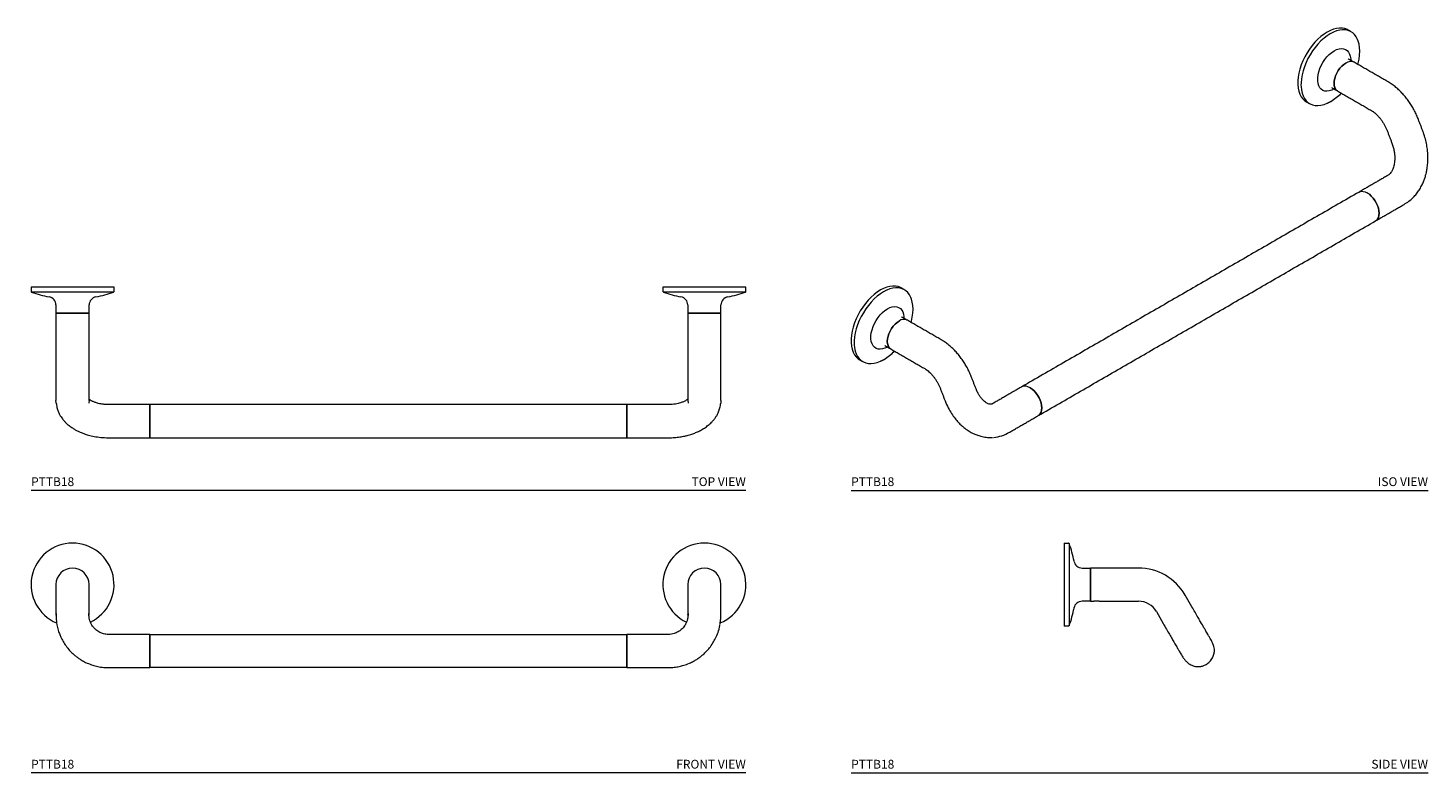
# Model space of a CAD drawing. Units: inches. Extents: x -0.1 to 39.8, y 0 to 21.2.
import ezdxf
from ezdxf.enums import TextEntityAlignment as Align

# ---------------------------------------------------------------- set-up
doc = ezdxf.new("R2010")
doc.units = ezdxf.units.IN
doc.header["$LTSCALE"] = 2
doc.header["$MEASUREMENT"] = 0
doc.layers.add('Waterworks Accessories', color=7, linetype='Continuous', lineweight=9)
doc.styles.add('GOTHAM BOOK', font='GOTHMBOK.TTF', dxfattribs={"height": 0.25})

# ---------------------------------------------------------------- blocks, each defined once
blk = doc.blocks.new('PTTB18 TOP')
at = {"layer": 'Waterworks Accessories', "linetype": 'Continuous', "lineweight": 15}
for p, q in [((1.181, 5.791), (0, 5.791)), ((1.181, 5.649), (0.013, 5.649)), ((2.362, 5.791), (1.181, 5.791)), ((2.349, 5.649), (1.181, 5.649)), ((19.173, 5.791), (17.992, 5.791)), ((19.173, 5.649), (18.005, 5.649)), ((20.354, 5.791), (19.173, 5.791)), ((20.341, 5.649), (19.173, 5.649)), ((1.181, 5.043), (0.709, 5.043)), ((0.709, 5.043), (1.181, 5.043)), ((1.654, 5.043), (1.181, 5.043)), ((1.181, 5.043), (1.654, 5.043)), ((19.173, 5.043), (18.701, 5.043)), ((18.701, 5.043), (19.173, 5.043)), ((19.646, 5.043), (19.173, 5.043)), ((19.173, 5.043), (19.646, 5.043)), ((0.709, 3.677), (0.709, 2.757)), ((1.654, 2.757), (1.654, 3.677)), ((18.701, 3.677), (18.701, 2.757)), ((19.646, 2.757), (19.646, 3.677)), ((3.386, 2.209), (3.386, 2.445)), ((3.386, 2.445), (3.386, 1.972)), ((16.969, 2.445), (16.969, 2.209)), ((16.969, 1.972), (16.969, 2.445)), ((3.386, 1.5), (3.386, 2.209)), ((16.969, 2.209), (16.969, 1.5)), ((3.386, 1.972), (3.386, 1.5)), ((16.969, 1.5), (16.969, 1.972))]:
    blk.add_line(p, q, dxfattribs=at)
at = {"layer": 'Waterworks Accessories', "linetype": 'Continuous', "lineweight": 15, "flags": 128}
for points in [[(0.717, 2.488), (0.716, 2.492), (0.709, 2.563)], [(1.654, 2.563), (1.646, 2.492), (1.645, 2.488)], [(18.701, 2.563), (18.708, 2.492), (18.709, 2.488)], [(19.646, 2.563), (19.638, 2.492), (19.638, 2.488)]]:
    blk.add_lwpolyline(points, dxfattribs=at)
at = {"layer": 'Waterworks Accessories', "linetype": 'Continuous', "lineweight": 15}
for centre, radius, start, end in [((0.02, 5.667), 0.0197, 180, 249.6972), ((1.037, 8.418), 2.953, 249.6971, 259.7954), ((1.325, 8.418), 2.953, 280.2046, 290.3029), ((2.343, 5.667), 0.0197, 290.3028, 360), ((18.012, 5.667), 0.0197, 180, 249.6972), ((19.03, 8.418), 2.953, 249.6971, 259.7954), ((19.317, 8.418), 2.953, 280.2046, 290.3029), ((20.335, 5.667), 0.0197, 290.3028, 360), ((0.472, 5.28), 0.236, 0, 79.7954), ((1.89, 5.28), 0.236, 100.2046, 180), ((18.465, 5.28), 0.236, 0, 79.7954), ((19.882, 5.28), 0.236, 100.2046, 180)]:
    blk.add_arc(centre, radius, start, end, dxfattribs=at)
for points in [[(0, 5.791), (0, 5.667)], [(2.362, 5.667), (2.362, 5.791)], [(17.992, 5.791), (17.992, 5.667)], [(20.354, 5.667), (20.354, 5.791)], [(0.709, 5.28), (0.709, 5.043)], [(1.654, 5.043), (1.654, 5.28)], [(18.701, 5.28), (18.701, 5.043)], [(19.646, 5.043), (19.646, 5.28)], [(0.709, 5.043), (0.709, 3.677)], [(1.654, 3.677), (1.654, 5.043)], [(18.701, 5.043), (18.701, 3.677)], [(19.646, 3.677), (19.646, 5.043)], [(0.709, 2.757), (0.709, 2.563)], [(1.654, 2.563), (1.654, 2.757)], [(3.386, 2.445), (2.205, 2.445)], [(16.969, 2.445), (3.386, 2.445)], [(18.15, 2.445), (16.969, 2.445)], [(18.701, 2.757), (18.701, 2.563)], [(19.646, 2.563), (19.646, 2.757)], [(2.205, 1.5), (3.386, 1.5)], [(3.386, 1.5), (16.969, 1.5)], [(16.969, 1.5), (18.15, 1.5)]]:
    blk.add_open_spline(points, degree=1, dxfattribs=at)
for points, knots in [([(0.717, 2.488), (0.721, 2.446), (0.73, 2.367), (0.766, 2.258), (0.807, 2.169), (0.85, 2.097), (0.888, 2.043), (0.931, 1.99), (0.986, 1.93), (1.062, 1.861), (1.147, 1.796), (1.234, 1.741), (1.316, 1.697), (1.406, 1.655), (1.511, 1.613), (1.641, 1.572), (1.801, 1.535), (1.993, 1.506), (2.131, 1.502), (2.205, 1.5)], [0, 0, 0, 0, 0.081907, 0.152077, 0.210958, 0.258664, 0.295482, 0.321746, 0.367449, 0.423313, 0.486378, 0.533592, 0.580374, 0.626762, 0.679529, 0.743876, 0.819002, 0.904381, 1, 1, 1, 1]), ([(2.205, 2.445), (2.164, 2.446), (2.089, 2.448), (1.992, 2.462), (1.919, 2.477), (1.863, 2.493), (1.82, 2.507), (1.783, 2.522), (1.751, 2.536), (1.724, 2.55), (1.7, 2.564), (1.684, 2.574), (1.675, 2.58), (1.673, 2.577), (1.672, 2.576)], [0, 0, 0, 0, 0.137716, 0.253312, 0.347093, 0.418177, 0.481694, 0.546977, 0.620991, 0.682506, 0.750392, 0.830294, 0.923552, 1, 1, 1, 1]), ([(18.695, 2.593), (18.695, 2.593), (18.695, 2.596), (18.69, 2.591), (18.672, 2.576), (18.641, 2.555), (18.582, 2.525), (18.507, 2.496), (18.425, 2.474), (18.346, 2.459), (18.253, 2.447), (18.185, 2.446), (18.15, 2.445)], [0, 0, 0, 0, 0.037026, 0.107963, 0.16613, 0.287769, 0.416507, 0.57036, 0.662892, 0.764994, 0.877078, 1, 1, 1, 1]), ([(18.15, 1.5), (18.209, 1.501), (18.319, 1.504), (18.472, 1.522), (18.6, 1.545), (18.702, 1.57), (18.781, 1.593), (18.862, 1.621), (18.956, 1.657), (19.068, 1.711), (19.179, 1.777), (19.284, 1.853), (19.371, 1.932), (19.426, 1.993), (19.465, 2.042), (19.498, 2.087), (19.539, 2.153), (19.583, 2.242), (19.622, 2.357), (19.632, 2.442), (19.638, 2.488)], [0, 0, 0, 0, 0.076998, 0.1446804, 0.203005, 0.2516237, 0.2900939, 0.3183975, 0.3729161, 0.4340131, 0.5009431, 0.5693829, 0.636086, 0.6849438, 0.7034405, 0.7331264, 0.777224, 0.8361797, 0.9102519, 1, 1, 1, 1])]:
    blk.add_open_spline(points, degree=3, knots=knots, dxfattribs=at)
blk = doc.blocks.new('PTTB18 FRONT')
at = {"layer": 'Waterworks Accessories', "linetype": 'Continuous', "lineweight": 15}
for p, q in [((0.709, 5.362), (0.709, 4.831)), ((1.654, 4.831), (1.654, 5.362)), ((18.701, 5.362), (18.701, 4.831)), ((19.646, 4.831), (19.646, 5.362)), ((3.386, 3.063), (3.386, 3.945)), ((3.386, 3.945), (3.386, 3)), ((3.386, 3.945), (16.969, 3.945)), ((16.969, 3.945), (16.969, 3.063)), ((16.969, 3), (16.969, 3.945)), ((3.386, 3), (3.386, 3.063)), ((16.969, 3), (3.386, 3)), ((16.969, 3.063), (16.969, 3))]:
    blk.add_line(p, q, dxfattribs=at)
at = {"layer": 'Waterworks Accessories', "linetype": 'Continuous', "lineweight": 15, "flags": 128}
blk.add_lwpolyline([(18.701, 4.496), (18.708, 4.537), (18.709, 4.54)], dxfattribs=at)
at = {"layer": 'Waterworks Accessories', "linetype": 'Continuous', "lineweight": 15}
for centre, radius, start, end in [((1.181, 5.362), 1.181, 90, 247.304), ((1.181, 5.362), 1.181, 295.4319, 90), ((19.173, 5.362), 1.181, 90, 244.4288), ((19.173, 5.362), 1.181, 292.5326, 90), ((1.181, 5.362), 0.472, 90, 180), ((1.181, 5.362), 0.472, 360, 90), ((19.173, 5.362), 0.472, 90, 180), ((19.173, 5.362), 0.472, 360, 90)]:
    blk.add_arc(centre, radius, start, end, dxfattribs=at)
for points in [[(0.709, 4.831), (0.709, 4.496)], [(1.654, 4.496), (1.654, 4.831)], [(18.701, 4.831), (18.701, 4.496)], [(19.646, 4.496), (19.646, 4.831)], [(19.622, 4.247), (19.644, 4.422)], [(3.386, 3.945), (2.205, 3.945)], [(18.15, 3.945), (16.969, 3.945)], [(2.205, 3), (3.386, 3)], [(16.969, 3), (18.15, 3)]]:
    blk.add_open_spline(points, degree=1, dxfattribs=at)
for points, knots in [([(0.717, 4.54), (0.714, 4.52), (0.71, 4.481), (0.71, 4.442), (0.711, 4.422)], [0, 0, 0, 0, 0.5041447, 1, 1, 1, 1]), ([(0.711, 4.422), (0.717, 4.355), (0.727, 4.232), (0.769, 4.071), (0.814, 3.946), (0.863, 3.832), (0.928, 3.711), (1.017, 3.582), (1.111, 3.472), (1.202, 3.384), (1.28, 3.319), (1.357, 3.262), (1.446, 3.205), (1.566, 3.14), (1.708, 3.082), (1.866, 3.037), (2.028, 3.006), (2.144, 3.002), (2.205, 3)], [0, 0, 0, 0, 0.088035, 0.160457, 0.217613, 0.266264, 0.334412, 0.406253, 0.479723, 0.529638, 0.574316, 0.61398, 0.654449, 0.713244, 0.790829, 0.852648, 0.922336, 1, 1, 1, 1]), ([(2.205, 3.945), (2.18, 3.946), (2.132, 3.948), (2.049, 3.965), (1.97, 3.994), (1.899, 4.036), (1.84, 4.081), (1.777, 4.144), (1.725, 4.218), (1.688, 4.296), (1.663, 4.368), (1.647, 4.451), (1.646, 4.509), (1.645, 4.54)], [0, 0, 0, 0, 0.0721981, 0.1371681, 0.2460989, 0.3238066, 0.3926054, 0.4896862, 0.6207498, 0.7008562, 0.7909466, 0.8910826, 1, 1, 1, 1]), ([(18.709, 4.54), (18.708, 4.505), (18.707, 4.441), (18.687, 4.352), (18.656, 4.269), (18.615, 4.197), (18.567, 4.134), (18.509, 4.075), (18.427, 4.014), (18.329, 3.971), (18.232, 3.948), (18.178, 3.946), (18.15, 3.945)], [0, 0, 0, 0, 0.121473, 0.229123, 0.321804, 0.433968, 0.5166, 0.59576, 0.707408, 0.842812, 0.918341, 1, 1, 1, 1]), ([(19.644, 4.422), (19.644, 4.442), (19.644, 4.481), (19.64, 4.52), (19.638, 4.54)], [0, 0, 0, 0, 0.4958553, 1, 1, 1, 1]), ([(18.15, 3), (18.204, 3.002), (18.307, 3.005), (18.453, 3.029), (18.599, 3.067), (18.736, 3.117), (18.858, 3.177), (18.948, 3.23), (19.018, 3.277), (19.081, 3.324), (19.153, 3.384), (19.234, 3.462), (19.327, 3.568), (19.416, 3.695), (19.499, 3.843), (19.567, 4.009), (19.609, 4.142), (19.619, 4.22), (19.62, 4.232)], [0, 0, 0, 0, 0.0753155, 0.1438492, 0.2057169, 0.2858118, 0.3502256, 0.39834, 0.4341604, 0.4716283, 0.5118125, 0.5697823, 0.6354211, 0.7191831, 0.7953194, 0.8833196, 0.9832734, 1, 1, 1, 1])]:
    blk.add_open_spline(points, degree=3, knots=knots, dxfattribs=at)
blk = doc.blocks.new('PTTB18 SIDE')
at = {"layer": 'Waterworks Accessories', "linetype": 'Continuous', "lineweight": 15}
for p, q in [((6.065, 6.543), (6.065, 4.181)), ((6.065, 6.543), (6.189, 6.543)), ((6.208, 6.53), (6.208, 4.194)), ((6.577, 5.835), (6.813, 5.835)), ((6.813, 5.835), (6.813, 4.89)), ((8.179, 5.835), (6.813, 5.835)), ((6.813, 4.89), (6.813, 5.835)), ((6.813, 4.89), (6.577, 4.89)), ((6.813, 4.89), (6.882, 4.89)), ((7.099, 4.89), (8.179, 4.89)), ((9.702, 4.732), (9.509, 5.067)), ((8.691, 4.594), (8.884, 4.26)), ((6.189, 4.181), (6.065, 4.181))]:
    blk.add_line(p, q, dxfattribs=at)
for centre, radius, start, end in [((6.189, 6.524), 0.0197, 20.3028, 90), ((3.439, 5.506), 2.953, 10.2046, 20.3029), ((6.577, 6.071), 0.236, 190.2046, 270), ((8.179, 4.299), 1.535, 30, 90), ((6.577, 4.654), 0.236, 90, 169.7954), ((8.179, 4.299), 0.591, 30, 90), ((3.439, 5.219), 2.953, 339.6971, 349.7954), ((6.189, 4.201), 0.0197, 270, 339.6972)]:
    blk.add_arc(centre, radius, start, end, dxfattribs=at)
for points, knots in [([(6.882, 4.89), (6.883, 4.89), (6.886, 4.891), (6.904, 4.894), (6.931, 4.899), (6.965, 4.902), (7.002, 4.903), (7.037, 4.9), (7.067, 4.896), (7.089, 4.892), (7.098, 4.89), (7.099, 4.89), (7.099, 4.89)], [0, 0, 0, 0, 0.105477, 0.21089, 0.317961, 0.426317, 0.532814, 0.637188, 0.742488, 0.850287, 0.958331, 1, 1, 1, 1]), ([(10.106, 3.089), (10.143, 3.114), (10.215, 3.164), (10.29, 3.269), (10.333, 3.377), (10.347, 3.476), (10.341, 3.563), (10.323, 3.633), (10.3, 3.686), (10.28, 3.726), (10.256, 3.77), (10.223, 3.829), (10.178, 3.907), (10.12, 4.009), (10.044, 4.141), (9.96, 4.285), (9.875, 4.433), (9.791, 4.578), (9.733, 4.68), (9.702, 4.732)], [0, 0, 0, 0, 0.061225, 0.120171, 0.173992, 0.220786, 0.258983, 0.291392, 0.323033, 0.35888, 0.40225, 0.454091, 0.515273, 0.58695, 0.670451, 0.767018, 0.838949, 0.916734, 1, 1, 1, 1]), ([(8.884, 4.26), (8.916, 4.205), (8.976, 4.1), (9.062, 3.952), (9.136, 3.823), (9.205, 3.704), (9.267, 3.597), (9.319, 3.506), (9.363, 3.43), (9.404, 3.361), (9.445, 3.296), (9.494, 3.229), (9.552, 3.161), (9.625, 3.102), (9.701, 3.063), (9.771, 3.04), (9.85, 3.027), (9.935, 3.029), (10.024, 3.048), (10.078, 3.075), (10.106, 3.089)], [0, 0, 0, 0, 0.09101, 0.174335, 0.249581, 0.316696, 0.393886, 0.458267, 0.517392, 0.561721, 0.607378, 0.655621, 0.707373, 0.764788, 0.797338, 0.832883, 0.871419, 0.912603, 0.95577, 1, 1, 1, 1])]:
    blk.add_open_spline(points, degree=3, knots=knots, dxfattribs=at)
blk.add_open_spline([(7.099, 4.89), (7.097, 4.89)], degree=1, dxfattribs=at)
blk = doc.blocks.new('PTTB18 ISO')
at = {"layer": 'Waterworks Accessories', "linetype": 'Continuous', "lineweight": 15}
for p, q in [((13.731, 13.046), (13.644, 13.001)), ((15.78, 8.165), (15.769, 8.158)), ((1.009, 5.701), (0.922, 5.656)), ((4.022, 2.468), (4.013, 2.462))]:
    blk.add_line(p, q, dxfattribs=at)
at = {"layer": 'Waterworks Accessories', "linetype": 'Continuous', "lineweight": 15, "flags": 128}
for points in [[(14.147, 13.11), (14.131, 13.119), (14.062, 13.147), (13.987, 13.162), (13.907, 13.165), (13.823, 13.155), (13.736, 13.133), (13.647, 13.098), (13.556, 13.051)], [(13.556, 13.051), (13.466, 12.994), (13.377, 12.925), (13.29, 12.847), (13.206, 12.76), (13.126, 12.665), (13.051, 12.563), (12.982, 12.456), (12.92, 12.344), (12.865, 12.229), (12.818, 12.113), (12.78, 11.996), (12.752, 11.881), (12.732, 11.767), (12.722, 11.658), (12.722, 11.553), (12.732, 11.455), (12.752, 11.365), (12.78, 11.282), (12.818, 11.209), (12.865, 11.147), (12.92, 11.095), (12.966, 11.064)], [(13.644, 13.001), (13.554, 12.943), (13.465, 12.875), (13.377, 12.796), (13.293, 12.709), (13.213, 12.614), (13.139, 12.512), (13.07, 12.405), (13.008, 12.293), (12.953, 12.179), (12.906, 12.062), (12.868, 11.945), (12.839, 11.83), (12.82, 11.717), (12.81, 11.607), (12.809, 11.537)], [(14.439, 12.788), (14.42, 12.841), (14.382, 12.914), (14.335, 12.977), (14.281, 13.028), (14.218, 13.068), (14.149, 13.096), (14.075, 13.111), (13.995, 13.114), (13.911, 13.104), (13.824, 13.082), (13.734, 13.047), (13.731, 13.046)], [(14.428, 12.13), (14.437, 12.164), (14.462, 12.282), (14.478, 12.396), (14.483, 12.506), (14.478, 12.61), (14.462, 12.706), (14.439, 12.788)], [(13.754, 11.429), (13.684, 11.394), (13.615, 11.373), (13.549, 11.364), (13.488, 11.37), (13.433, 11.389), (13.385, 11.421), (13.345, 11.465), (13.315, 11.521), (13.294, 11.587), (13.284, 11.661), (13.284, 11.742), (13.294, 11.829), (13.315, 11.919), (13.345, 12.01), (13.385, 12.1), (13.433, 12.187), (13.488, 12.27), (13.549, 12.346), (13.615, 12.413), (13.684, 12.471), (13.754, 12.518)], [(13.754, 12.518), (13.824, 12.552), (13.893, 12.574), (13.958, 12.582), (14.019, 12.576), (14.075, 12.557), (14.122, 12.525), (14.162, 12.481), (14.193, 12.425), (14.213, 12.36), (14.224, 12.285), (14.225, 12.246)], [(14.085, 12.167), (14.027, 12.128), (13.971, 12.078), (13.918, 12.019), (13.87, 11.953), (13.829, 11.882), (13.796, 11.808), (13.771, 11.732), (13.756, 11.659), (13.751, 11.589), (13.756, 11.525), (13.771, 11.469), (13.796, 11.422), (13.829, 11.386), (13.849, 11.373)], [(13.849, 11.373), (13.829, 11.386), (13.796, 11.422), (13.771, 11.469), (13.756, 11.525), (13.751, 11.589), (13.756, 11.659), (13.771, 11.732), (13.796, 11.808), (13.829, 11.882), (13.87, 11.953), (13.918, 12.019), (13.971, 12.078), (14.027, 12.128), (14.085, 12.167)], [(12.809, 11.537), (12.81, 11.503), (12.82, 11.405), (12.839, 11.314), (12.868, 11.232), (12.906, 11.159), (12.953, 11.096), (13.008, 11.045), (13.07, 11.005), (13.139, 10.977), (13.213, 10.961), (13.293, 10.959), (13.377, 10.969), (13.465, 10.991), (13.554, 11.026), (13.557, 11.027)], [(14.461, 8.494), (14.483, 8.505), (14.531, 8.516)], [(14.531, 8.516), (14.583, 8.514), (14.64, 8.499), (14.698, 8.471), (14.756, 8.432), (14.812, 8.382), (14.865, 8.323), (14.912, 8.257), (14.954, 8.185), (14.987, 8.111), (15.012, 8.036), (15.027, 7.962), (15.032, 7.892), (15.027, 7.828), (15.012, 7.772), (14.987, 7.725), (14.954, 7.689), (14.934, 7.676)], [(14.934, 7.676), (14.954, 7.689), (14.987, 7.725), (15.012, 7.772), (15.027, 7.828), (15.032, 7.892), (15.027, 7.962), (15.012, 8.036), (14.987, 8.111), (14.954, 8.185), (14.912, 8.257), (14.865, 8.323), (14.812, 8.382), (14.756, 8.432), (14.698, 8.471)], [(0.834, 5.707), (0.744, 5.649), (0.654, 5.581), (0.567, 5.503), (0.483, 5.415), (0.403, 5.32), (0.329, 5.219), (0.26, 5.111), (0.197, 5), (0.143, 4.885), (0.096, 4.768), (0.058, 4.652), (0.029, 4.536), (0.01, 4.423), (0, 4.313), (0, 4.209), (0.01, 4.111), (0.029, 4.02), (0.058, 3.938), (0.096, 3.865), (0.143, 3.802), (0.197, 3.751), (0.243, 3.72)], [(0.922, 5.656), (0.831, 5.599), (0.742, 5.53), (0.655, 5.452), (0.571, 5.365), (0.491, 5.27), (0.416, 5.168), (0.347, 5.061), (0.285, 4.949), (0.23, 4.834), (0.184, 4.718), (0.146, 4.601), (0.117, 4.485), (0.098, 4.372), (0.088, 4.263), (0.087, 4.192)], [(1.424, 5.766), (1.408, 5.774), (1.339, 5.802), (1.265, 5.818), (1.185, 5.82), (1.101, 5.81), (1.013, 5.788), (0.924, 5.754), (0.834, 5.707)], [(1.716, 5.444), (1.698, 5.497), (1.66, 5.57), (1.613, 5.632), (1.558, 5.684), (1.496, 5.724), (1.427, 5.751), (1.352, 5.767), (1.272, 5.77), (1.188, 5.76), (1.101, 5.737), (1.012, 5.703), (1.009, 5.701)], [(1.031, 5.173), (1.102, 5.208), (1.17, 5.229), (1.236, 5.237), (1.297, 5.232), (1.352, 5.213), (1.4, 5.181), (1.44, 5.137), (1.47, 5.081), (1.491, 5.015), (1.502, 4.941), (1.503, 4.902)], [(1.705, 4.785), (1.714, 4.819), (1.74, 4.937), (1.756, 5.051), (1.761, 5.161), (1.756, 5.265), (1.74, 5.362), (1.716, 5.444)], [(1.031, 4.084), (0.961, 4.05), (0.892, 4.028), (0.827, 4.02), (0.766, 4.025), (0.711, 4.044), (0.663, 4.076), (0.623, 4.121), (0.593, 4.176), (0.572, 4.242), (0.561, 4.316), (0.561, 4.398), (0.572, 4.484), (0.593, 4.574), (0.623, 4.665), (0.663, 4.755), (0.711, 4.843), (0.766, 4.925), (0.827, 5.001), (0.892, 5.069), (0.961, 5.126), (1.031, 5.173)], [(1.363, 4.823), (1.305, 4.784), (1.249, 4.734), (1.196, 4.675), (1.148, 4.609), (1.107, 4.538), (1.074, 4.463), (1.049, 4.388), (1.034, 4.314), (1.029, 4.244), (1.034, 4.18), (1.049, 4.124), (1.074, 4.077), (1.107, 4.042), (1.127, 4.028)], [(1.127, 4.028), (1.107, 4.042), (1.074, 4.077), (1.049, 4.124), (1.034, 4.18), (1.029, 4.244), (1.034, 4.314), (1.049, 4.388), (1.074, 4.463), (1.107, 4.538), (1.148, 4.609), (1.196, 4.675), (1.249, 4.734), (1.305, 4.784), (1.363, 4.823)], [(0.087, 4.192), (0.088, 4.158), (0.098, 4.06), (0.117, 3.969), (0.146, 3.887), (0.184, 3.814), (0.23, 3.752), (0.285, 3.7), (0.347, 3.66), (0.416, 3.632), (0.491, 3.617), (0.571, 3.614), (0.655, 3.624), (0.742, 3.646), (0.831, 3.681), (0.834, 3.682)], [(4.926, 2.971), (4.879, 2.96), (4.857, 2.95)], [(5.329, 2.131), (5.349, 2.145), (5.383, 2.181), (5.407, 2.227), (5.422, 2.284), (5.427, 2.348), (5.422, 2.418), (5.407, 2.491), (5.383, 2.567), (5.349, 2.641), (5.308, 2.712), (5.26, 2.778), (5.208, 2.837), (5.151, 2.887), (5.093, 2.926), (5.035, 2.954), (4.979, 2.969), (4.926, 2.971)], [(5.093, 2.926), (5.151, 2.887), (5.208, 2.837), (5.26, 2.778), (5.308, 2.712), (5.349, 2.641), (5.383, 2.567), (5.407, 2.491), (5.422, 2.418), (5.427, 2.348), (5.422, 2.284), (5.407, 2.227), (5.383, 2.181), (5.349, 2.145), (5.329, 2.131)]]:
    blk.add_lwpolyline(points, dxfattribs=at)
at = {"layer": 'Waterworks Accessories', "linetype": 'Continuous', "lineweight": 15}
for centre, radius, start, end in [((14.224, 11.975), 0.237, 65.6518, 125.6587), ((12.928, 12.3), 1.426, 300.7447, 316.076), ((1.501, 4.637), 0.231, 64.7808, 126.5296), ((0.206, 4.956), 1.426, 300.7447, 316.0761)]:
    blk.add_arc(centre, radius, start, end, dxfattribs=at)
for points in [[(14.235, 13.059), (14.147, 13.11)], [(14.321, 12.191), (14.154, 12.287)], [(15.287, 11.633), (14.321, 12.191)], [(13.682, 11.469), (13.849, 11.373)], [(13.849, 11.373), (14.815, 10.815)], [(12.966, 11.064), (13.054, 11.014)], [(13.557, 11.027), (13.657, 11.075)], [(16.279, 10.233), (16.143, 10.585)], [(15.262, 10.243), (15.398, 9.891)], [(15.293, 8.975), (14.461, 8.494)], [(14.461, 8.494), (4.857, 2.95)], [(14.934, 7.676), (15.769, 8.158)], [(5.329, 2.131), (14.934, 7.676)], [(1.512, 5.715), (1.424, 5.766)], [(1.599, 4.846), (1.432, 4.943)], [(2.565, 4.289), (1.599, 4.846)], [(0.96, 4.125), (1.127, 4.028)], [(1.127, 4.028), (2.093, 3.47)], [(0.243, 3.72), (0.331, 3.669)], [(0.834, 3.683), (0.935, 3.73)], [(3.557, 2.889), (3.42, 3.241)], [(2.539, 2.899), (2.676, 2.547)], [(4.857, 2.95), (4.022, 2.468)], [(4.494, 1.649), (5.329, 2.131)], [(4.053, 1.512), (4.062, 1.512)]]:
    blk.add_open_spline(points, degree=1, dxfattribs=at)
for points, knots in [([(16.143, 10.585), (16.133, 10.609), (16.107, 10.674), (16.057, 10.78), (15.992, 10.902), (15.919, 11.02), (15.839, 11.133), (15.753, 11.24), (15.661, 11.34), (15.564, 11.434), (15.461, 11.519), (15.368, 11.585), (15.309, 11.62), (15.287, 11.633)], [0, 0, 0, 0, 0.053747, 0.151343, 0.248775, 0.346228, 0.443857, 0.541825, 0.640322, 0.739524, 0.83956, 0.940466, 1, 1, 1, 1]), ([(14.815, 10.815), (14.823, 10.81), (14.845, 10.797), (14.885, 10.769), (14.936, 10.726), (14.989, 10.675), (15.043, 10.616), (15.095, 10.55), (15.144, 10.477), (15.189, 10.401), (15.229, 10.322), (15.251, 10.27), (15.262, 10.243)], [0, 0, 0, 0, 0.05322, 0.152614, 0.253688, 0.356873, 0.461957, 0.568591, 0.676346, 0.784761, 0.893362, 1, 1, 1, 1]), ([(15.78, 8.165), (15.827, 8.195), (15.916, 8.253), (16.029, 8.361), (16.119, 8.469), (16.195, 8.582), (16.258, 8.697), (16.306, 8.809), (16.338, 8.9), (16.361, 8.979), (16.382, 9.065), (16.404, 9.179), (16.42, 9.327), (16.426, 9.51), (16.413, 9.698), (16.383, 9.882), (16.342, 10.057), (16.301, 10.173), (16.279, 10.233)], [0, 0, 0, 0, 0.0794892, 0.1506533, 0.2137681, 0.2688632, 0.3314234, 0.3842686, 0.4273229, 0.4548019, 0.4917359, 0.5413401, 0.604209, 0.6810338, 0.7724615, 0.8417441, 0.9175192, 1, 1, 1, 1]), ([(15.398, 9.891), (15.412, 9.852), (15.438, 9.778), (15.462, 9.666), (15.475, 9.566), (15.48, 9.469), (15.476, 9.382), (15.466, 9.304), (15.452, 9.236), (15.434, 9.177), (15.415, 9.129), (15.395, 9.088), (15.369, 9.045), (15.335, 9.003), (15.307, 8.984), (15.293, 8.975)], [0, 0, 0, 0, 0.1122736, 0.2139126, 0.3038843, 0.3823598, 0.4696979, 0.5390181, 0.5947657, 0.6637821, 0.7189879, 0.7615304, 0.8248503, 0.9051083, 0.9858679, 0.9858679, 0.9858679, 0.9858679]), ([(3.42, 3.241), (3.411, 3.264), (3.385, 3.33), (3.335, 3.436), (3.269, 3.558), (3.196, 3.676), (3.117, 3.788), (3.031, 3.895), (2.939, 3.996), (2.841, 4.089), (2.738, 4.175), (2.646, 4.24), (2.587, 4.276), (2.565, 4.289)], [0, 0, 0, 0, 0.053747, 0.151343, 0.248775, 0.346228, 0.443857, 0.541825, 0.640322, 0.739524, 0.83956, 0.940466, 1, 1, 1, 1]), ([(2.093, 3.47), (2.1, 3.466), (2.122, 3.453), (2.163, 3.424), (2.214, 3.382), (2.267, 3.331), (2.32, 3.272), (2.372, 3.205), (2.422, 3.133), (2.467, 3.056), (2.507, 2.978), (2.529, 2.925), (2.539, 2.899)], [0, 0, 0, 0, 0.0532196, 0.1526143, 0.2536883, 0.3568725, 0.4619568, 0.5685907, 0.676346, 0.7847613, 0.8933625, 1, 1, 1, 1]), ([(3.971, 2.453), (3.962, 2.453), (3.946, 2.453), (3.91, 2.463), (3.868, 2.482), (3.816, 2.515), (3.76, 2.562), (3.703, 2.626), (3.649, 2.702), (3.6, 2.787), (3.572, 2.854), (3.557, 2.889)], [0, 0, 0, 0, 0.130075, 0.242686, 0.33416, 0.414222, 0.516766, 0.647206, 0.750982, 0.86882, 1, 1, 1, 1]), ([(2.676, 2.547), (2.704, 2.481), (2.757, 2.355), (2.854, 2.19), (2.951, 2.053), (3.048, 1.94), (3.141, 1.849), (3.224, 1.779), (3.297, 1.726), (3.359, 1.686), (3.425, 1.648), (3.504, 1.608), (3.607, 1.567), (3.736, 1.53), (3.878, 1.507), (3.977, 1.51), (4.023, 1.512)], [0, 0, 0, 0, 0.112202, 0.213762, 0.304756, 0.384951, 0.45567, 0.520659, 0.565862, 0.608086, 0.64793, 0.696709, 0.758831, 0.834008, 0.921818, 1, 1, 1, 1]), ([(4.011, 2.461), (4.006, 2.459), (3.996, 2.456), (3.984, 2.454), (3.978, 2.453)], [0, 0, 0, 0, 0.503308, 1, 1, 1, 1]), ([(4.062, 1.512), (4.139, 1.523), (4.294, 1.546), (4.435, 1.619), (4.505, 1.656)], [0, 0, 0, 0, 0.502863, 1, 1, 1, 1])]:
    blk.add_open_spline(points, degree=3, knots=knots, dxfattribs=at)

msp = doc.modelspace()

# ---------------------------------------------------------------- linework, layer by layer
at = {"layer": 'Waterworks Accessories', "color": 251}
for p, q in [((20.354, 8.043), (0, 8.043)), ((23.354, 8.043), (39.78, 8.043)), ((20.354, 0), (0, 0)), ((23.354, 0), (39.78, 0))]:
    msp.add_line(p, q, dxfattribs=at)

# ---------------------------------------------------------------- block references
at = {"layer": 'Waterworks Accessories'}
for name, p in [('PTTB18 ISO', (23.354, 8.043)), ('PTTB18 TOP', (0, 8.043)), ('PTTB18 FRONT', (0, 0)), ('PTTB18 SIDE', (23.354, 0))]:
    msp.add_blockref(name, p, dxfattribs=at)

# ---------------------------------------------------------------- texts
at = {"layer": 'Waterworks Accessories', "color": 251, "style": 'GOTHAM BOOK'}
for p in [(0, 8.168), (23.354, 8.168), (0, 0.125), (23.354, 0.125)]:
    msp.add_text('PTTB18', height=0.25, dxfattribs=at).set_placement(p)
for s, p in [('TOP VIEW', (20.354, 8.168)), ('ISO VIEW', (39.78, 8.168)), ('FRONT VIEW', (20.354, 0.125)), ('SIDE VIEW', (39.78, 0.125))]:
    msp.add_text(s, height=0.25, dxfattribs=at).set_placement(p, align=Align.RIGHT)

doc.saveas('drawing.dxf')
